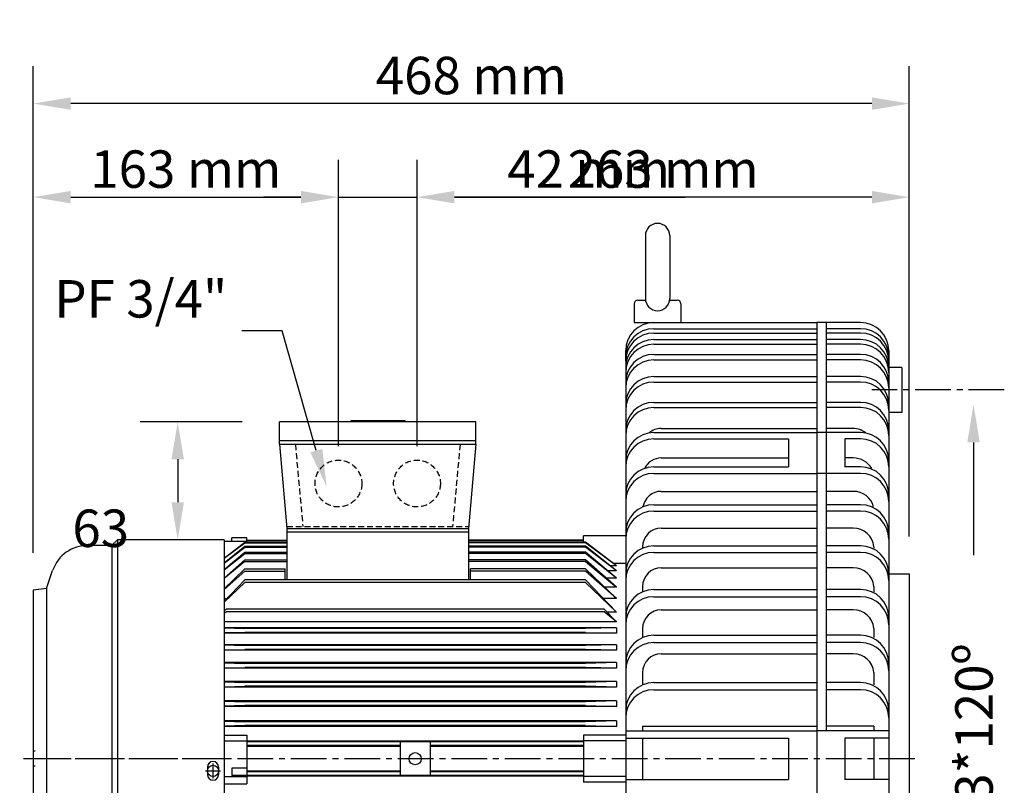
# Model space of a CAD drawing. Extents: x 230 to 2539, y 655 to 1495.
# Drawn here: x 1266 to 1792, y 1086 to 1495 of the extents above; entities that cross this region are included whole.
import ezdxf

# ---------------------------------------------------------------- set-up
doc = ezdxf.new("R2010")
doc.units = 0
doc.header["$MEASUREMENT"] = 0
doc.linetypes.add('CENTER2', pattern=[28.575, 19.05, -3.175, 3.175, -3.175])
doc.linetypes.add('HIDDEN2', pattern=[4.7625, 3.175, -1.5875])
doc.layers.get('0').update_dxf_attribs({"linetype": 'CONTINUOUS'})
doc.layers.get('DEFPOINTS').update_dxf_attribs({"linetype": 'CONTINUOUS'})
for name, color, linetype in [('CENTER', 4, 'CENTER2'), ('DIM', 1, 'CONTINUOUS'), ('HIDDEN', 7, 'HIDDEN2'), ('TEXT', 3, 'CONTINUOUS')]:
    doc.layers.add(name, color=color, linetype=linetype)
doc.dimstyles.get("Standard").update_dxf_attribs({"dimtxt": 0.18, "dimasz": 0.18, "dimexe": 0.18, "dimexo": 0.0625, "dimgap": 0.09, "dimtad": 0, "dimtih": 1, "dimtoh": 1, "dimdec": 4, "dimzin": 0, "dimdsep": 46, "dimtxsty": 'Standard', "dimcen": 0.09, "dimadec": 0, "dimazin": 0, "dimtfac": 1, "dimtdec": 4, "dimtofl": 0, "dimtmove": 0, "dimatfit": 3, "dimfxl": 0, "dimtolj": 1, "dimtzin": 0, "dimarcsym": 0})

# ---------------------------------------------------------------- blocks, each defined once
blk = doc.blocks.new('*U3578')
at = {"layer": 'TEXT'}
blk.add_lwpolyline([(1775.15, 1269.01), (1775.15, 1208.72)], dxfattribs=at)
blk.add_solid([(1771.82, 1269.01), (1775.15, 1289.01), (1778.49, 1269.01)], dxfattribs=at)
blk = doc.blocks.new('*U3579')
at = {"layer": 'TEXT', "extrusion": (0, 0, -1)}
blk.add_lwpolyline([(-1424.06, 1264.58), (-1405.74, 1328.6), (-1384.33, 1328.6)], dxfattribs=at)
blk.add_solid([(-1420.86, 1263.67), (-1429.56, 1245.36), (-1427.27, 1265.5)], dxfattribs=at)
blk = doc.blocks.new('*D3596')
at = {"layer": 'DEFPOINTS', "color": 0, "lineweight": 0}
for p in [(1435.86, 1400), (1435.86, 1247), (1272.86, 1190)]:
    blk.add_point(p, dxfattribs=at)
at = {"layer": 'DIM', "color": 0, "lineweight": -2}
for p, q in [((1272.86, 1210), (1272.86, 1420)), ((1435.86, 1267), (1435.86, 1420)), ((1292.86, 1400), (1415.86, 1400))]:
    blk.add_line(p, q, dxfattribs=at)
at = {"layer": 'DIM', "color": 0, "lineweight": 0}
for points in [[(1292.86, 1403.33), (1292.86, 1396.67), (1272.86, 1400)], [(1415.86, 1403.33), (1415.86, 1396.67), (1435.86, 1400)]]:
    blk.add_solid(points, dxfattribs=at)
at = {"layer": 'DIM', "color": 0, "insert": (1354.36, 1415), "char_height": 20, "attachment_point": 5}
blk.add_mtext('\\A1;163 mm', dxfattribs=at)
blk = doc.blocks.new('*D3597')
at = {"layer": 'DEFPOINTS', "color": 0, "lineweight": 0}
for p in [(1477.86, 1400), (1435.86, 1247), (1477.86, 1247)]:
    blk.add_point(p, dxfattribs=at)
at = {"layer": 'DIM', "color": 0, "lineweight": -2}
for p, q in [((1435.86, 1267), (1435.86, 1420)), ((1477.86, 1267), (1477.86, 1420)), ((1415.86, 1400), (1395.86, 1400)), ((1435.86, 1400), (1477.86, 1400)), ((1497.86, 1400), (1621.19, 1400))]:
    blk.add_line(p, q, dxfattribs=at)
at = {"layer": 'DIM', "color": 0, "lineweight": 0}
for points in [[(1415.86, 1403.33), (1415.86, 1396.67), (1435.86, 1400)], [(1497.86, 1403.33), (1497.86, 1396.67), (1477.86, 1400)]]:
    blk.add_solid(points, dxfattribs=at)
at = {"layer": 'DIM', "color": 0, "insert": (1569.53, 1415), "char_height": 20, "attachment_point": 5}
blk.add_mtext('\\A1;42 mm', dxfattribs=at)
blk = doc.blocks.new('*D1779')
at = {"layer": 'DEFPOINTS', "color": 0}
for p in [(1404.36, 1280), (1350, 1217), (1374.86, 1217)]:
    blk.add_point(p, dxfattribs=at)
at = {"layer": 'DIM', "color": 0}
for p, q in [((1384.36, 1280), (1330, 1280)), ((1350, 1260), (1350, 1237)), ((1354.86, 1217), (1330, 1217))]:
    blk.add_line(p, q, dxfattribs=at)
for points in [[(1346.67, 1260), (1353.33, 1260), (1350, 1280)], [(1346.67, 1237), (1353.33, 1237), (1350, 1217)]]:
    blk.add_solid(points, dxfattribs=at)
blk.add_text('63', height=20, dxfattribs=at).set_placement((1293.74, 1213.1))
blk = doc.blocks.new('*D3598')
at = {"layer": 'DEFPOINTS', "color": 0, "lineweight": 0}
for p in [(1477.86, 1400), (1477.86, 1247), (1740.86, 1198.74)]:
    blk.add_point(p, dxfattribs=at)
at = {"layer": 'DIM', "color": 0, "lineweight": -2}
for p, q in [((1477.86, 1267), (1477.86, 1420)), ((1740.86, 1218.74), (1740.86, 1420)), ((1720.86, 1400), (1497.86, 1400))]:
    blk.add_line(p, q, dxfattribs=at)
at = {"layer": 'DIM', "color": 0, "lineweight": 0}
for points in [[(1497.86, 1403.33), (1497.86, 1396.67), (1477.86, 1400)], [(1720.86, 1403.33), (1720.86, 1396.67), (1740.86, 1400)]]:
    blk.add_solid(points, dxfattribs=at)
at = {"layer": 'DIM', "color": 0, "insert": (1609.36, 1415), "char_height": 20, "attachment_point": 5}
blk.add_mtext('\\A1;263 mm', dxfattribs=at)
blk = doc.blocks.new('*D3595')
at = {"layer": 'DEFPOINTS', "color": 0, "lineweight": 0}
for p in [(1272.86, 1450), (1740.86, 1198.74), (1272.86, 1190)]:
    blk.add_point(p, dxfattribs=at)
at = {"layer": 'DIM', "color": 0, "lineweight": -2}
for p, q in [((1272.86, 1210), (1272.86, 1470)), ((1740.86, 1218.74), (1740.86, 1470)), ((1720.86, 1450), (1292.86, 1450))]:
    blk.add_line(p, q, dxfattribs=at)
at = {"layer": 'DIM', "color": 0, "lineweight": 0}
for points in [[(1292.86, 1453.33), (1292.86, 1446.67), (1272.86, 1450)], [(1720.86, 1453.33), (1720.86, 1446.67), (1740.86, 1450)]]:
    blk.add_solid(points, dxfattribs=at)
at = {"layer": 'DIM', "color": 0, "insert": (1506.86, 1465), "char_height": 20, "attachment_point": 5}
blk.add_mtext('\\A1;468 mm', dxfattribs=at)

msp = doc.modelspace()

# ---------------------------------------------------------------- linework, layer by layer
for p, q in [((1599.85858, 1379.5), (1599.85858, 1345.84936)), ((1612.85858, 1379.5), (1612.85858, 1345.84936)), ((1593.85858, 1343), (1593.85858, 1333)), ((1595.85858, 1345), (1599.85858, 1345)), ((1612.85858, 1345), (1616.85858, 1345)), ((1618.85858, 1343), (1618.85858, 1333)), ((1593.85858, 1333), (1618.85858, 1333)), ((1604.35858, 1333), (1691.35858, 1333)), ((1691.35858, 1333), (1691.35858, 925.36622)), ((1714.85858, 1333), (1691.35858, 1333)), ((1691.35858, 1333), (1691.35858, 925.36622)), ((1696.35858, 1333), (1696.35858, 1274.24334)), ((1696.35858, 1333), (1696.35858, 1274.24334)), ((1604.35858, 1329.73621), (1691.35858, 1329.73621)), ((1604.35858, 1327.40119), (1691.35858, 1327.40119)), ((1714.85858, 1329.73621), (1696.35858, 1329.73621)), ((1714.85858, 1327.40119), (1696.35858, 1327.40119)), ((1604.35858, 1323.9719), (1691.35858, 1323.9719)), ((1604.35858, 1321.41823), (1691.35858, 1321.41823)), ((1714.85858, 1323.9719), (1696.35858, 1323.9719)), ((1714.85858, 1321.41823), (1696.35858, 1321.41823)), ((1589.35858, 1312.40119), (1589.35858, 1318)), ((1589.35858, 1318), (1589.35858, 924.60544)), ((1604.35858, 1315.99807), (1691.35858, 1315.99807)), ((1714.85858, 1315.99807), (1696.35858, 1315.99807)), ((1729.85858, 1318), (1729.85858, 924.60544)), ((1729.85858, 1312.40119), (1729.85858, 1318)), ((1604.35858, 1313.07678), (1691.35858, 1313.07678)), ((1714.85858, 1313.07678), (1696.35858, 1313.07678)), ((1736.85858, 1309.04887), (1729.85858, 1309.04887)), ((1736.85858, 1309.04887), (1730.85858, 1309.04887)), ((1736.85858, 1309.04887), (1736.85858, 1285.04887)), ((1604.35858, 1304.17661), (1691.35858, 1304.17661)), ((1604.35858, 1301.20917), (1691.35858, 1301.20917)), ((1714.85858, 1304.17661), (1696.35858, 1304.17661)), ((1714.85858, 1301.20917), (1696.35858, 1301.20917)), ((1604.35858, 1290.39456), (1691.35858, 1290.39456)), ((1714.85858, 1290.39456), (1696.35858, 1290.39456)), ((1604.35858, 1287.62509), (1691.35858, 1287.62509)), ((1714.85858, 1287.62509), (1696.35858, 1287.62509)), ((1736.85858, 1285.04887), (1729.85858, 1285.04887)), ((1736.85858, 1285.04887), (1730.85858, 1285.04887)), ((1509.35858, 1280), (1404.35858, 1280)), ((1404.35858, 1270), (1404.35858, 1280)), ((1471.55392, 1280.5), (1442.40673, 1280.5)), ((1442.40673, 1280.5), (1442.40673, 1280)), ((1471.55392, 1280.5), (1471.55392, 1280)), ((1509.35858, 1270), (1509.35858, 1280)), ((1604.35858, 1274.24334), (1691.35858, 1274.24334)), ((1608.35858, 1276.48369), (1691.35858, 1276.48369)), ((1714.85858, 1274.24334), (1691.35858, 1274.24334)), ((1710.85858, 1276.48369), (1696.35858, 1276.48369)), ((1696.35858, 1274.24334), (1696.35858, 1252.43478)), ((1404.35858, 1270), (1509.35858, 1270)), ((1404.35858, 1270), (1509.35858, 1270)), ((1404.35858, 1268), (1404.35858, 1270)), ((1404.35858, 1268), (1408.35858, 1223)), ((1404.35858, 1268), (1509.35858, 1268)), ((1509.35858, 1268), (1505.35858, 1223)), ((1509.35858, 1268), (1509.35858, 1270)), ((1604.35858, 1270.91065), (1676.35858, 1270.91065)), ((1676.35858, 1270.91065), (1676.35858, 1255.92606)), ((1706.35858, 1270.91065), (1706.35858, 1255.92606)), ((1714.85858, 1270.91065), (1706.35858, 1270.91065)), ((1608.35858, 1260.66717), (1676.35858, 1260.66717)), ((1710.85858, 1260.66717), (1706.35858, 1260.66717)), ((1604.35858, 1255.92606), (1676.35858, 1255.92606)), ((1604.35858, 1252.43478), (1691.35858, 1252.43478)), ((1714.85858, 1252.43478), (1691.35858, 1252.43478)), ((1696.35858, 1252.43478), (1696.35858, 1114.92476)), ((1696.35858, 1252.43478), (1696.35858, 1114.92476)), ((1714.85858, 1255.92606), (1706.35858, 1255.92606)), ((1608.35858, 1242.83017), (1691.35858, 1242.83017)), ((1710.85858, 1242.83017), (1696.35858, 1242.83017)), ((1604.35858, 1235.67307), (1691.35858, 1235.67307)), ((1604.35858, 1232.33706), (1691.35858, 1232.33706)), ((1714.85858, 1235.67307), (1696.35858, 1235.67307)), ((1714.85858, 1232.33706), (1696.35858, 1232.33706)), ((1408.35858, 1223), (1505.35858, 1223)), ((1408.35858, 1223), (1408.35858, 1221)), ((1408.35858, 1221), (1408.35858, 1195.56542)), ((1505.35858, 1221), (1408.35858, 1221)), ((1505.35858, 1223), (1505.35858, 1221)), ((1505.35858, 1221), (1505.35858, 1195.56542)), ((1608.35858, 1223.197), (1691.35858, 1223.197)), ((1710.85858, 1223.197), (1696.35858, 1223.197)), ((1317.85858, 1217), (1314.85858, 1214)), ((1317.85858, 1217), (1317.85858, 983)), ((1374.85858, 1217), (1317.85858, 1217)), ((1374.85858, 1217), (1374.85858, 983)), ((1386.85858, 1216), (1374.85858, 1216)), ((1374.85858, 1207.22759), (1385.85858, 1215.63995)), ((1374.85858, 1207.11913), (1385.85858, 1215.31456)), ((1378.85858, 1216), (1378.85858, 1218)), ((1386.85858, 1218), (1378.85858, 1218)), ((1385.85858, 1215.63995), (1408.35858, 1215.63995)), ((1385.85858, 1215.31456), (1408.35858, 1215.31456)), ((1386.85858, 1216), (1386.85858, 1218)), ((1386.85858, 1216.79161), (1408.35858, 1216.79161)), ((1386.85858, 1216.65179), (1408.35858, 1216.65179)), ((1386.85858, 1216), (1386.85858, 1215.63995)), ((1566.85858, 1216.79161), (1505.35858, 1216.79161)), ((1566.85858, 1216.65179), (1505.35858, 1216.65179)), ((1567.85858, 1215.63995), (1505.35858, 1215.63995)), ((1567.85858, 1215.31456), (1505.35858, 1215.31456)), ((1589.35858, 1219), (1566.85858, 1219)), ((1566.85858, 1215.63995), (1566.85858, 1219)), ((1584.35858, 1203.02141), (1567.85858, 1215.63995)), ((1584.35858, 1203.02141), (1567.85858, 1215.31456)), ((1589.35858, 1219), (1589.35858, 981)), ((1729.85858, 1219), (1729.85858, 981)), ((1302.07735, 1214), (1314.85858, 1214)), ((1314.85858, 1214), (1314.85858, 986)), ((1374.85858, 1204.73002), (1385.85858, 1213.49753)), ((1374.85858, 1204.55686), (1385.85858, 1212.97803)), ((1374.85858, 1201.15664), (1385.85858, 1210.3843)), ((1385.85858, 1213.49753), (1408.35858, 1213.49753)), ((1385.85858, 1212.97803), (1408.35858, 1212.97803)), ((1385.85858, 1210.3843), (1408.35858, 1210.3843)), ((1567.85858, 1213.49753), (1505.35858, 1213.49753)), ((1567.85858, 1212.97803), (1505.35858, 1212.97803)), ((1567.85858, 1210.3843), (1505.35858, 1210.3843)), ((1584.35858, 1200.34627), (1567.85858, 1213.49753)), ((1584.35858, 1200.34627), (1567.85858, 1212.97803)), ((1584.35858, 1196.54282), (1567.85858, 1210.3843)), ((1598.35858, 1213.197), (1598.35858, 1212.48679)), ((1604.35858, 1213.73906), (1691.35858, 1213.73906)), ((1604.35858, 1210.24482), (1691.35858, 1210.24482)), ((1714.85858, 1213.73906), (1696.35858, 1213.73906)), ((1714.85858, 1210.24482), (1696.35858, 1210.24482)), ((1721.85858, 1213.197), (1721.85858, 1212.48679)), ((1374.85858, 1200.91557), (1385.85858, 1209.66107)), ((1374.85858, 1196.51452), (1385.85858, 1206.33019)), ((1385.85858, 1205.38346), (1374.85858, 1196.19894)), ((1385.85858, 1209.66107), (1408.35858, 1209.66107)), ((1385.85858, 1206.33019), (1408.35858, 1206.33019)), ((1385.85858, 1205.38346), (1408.35858, 1205.38346)), ((1567.85858, 1209.66107), (1505.35858, 1209.66107)), ((1567.85858, 1206.33019), (1505.35858, 1206.33019)), ((1567.85858, 1205.38346), (1505.35858, 1205.38346)), ((1584.35858, 1196.54282), (1567.85858, 1209.66107)), ((1584.35858, 1191.60668), (1567.85858, 1206.33019)), ((1567.85858, 1205.38346), (1584.35858, 1191.60668)), ((1279.85858, 1191), (1283.18742, 1200.57041)), ((1374.85858, 1190.80721), (1385.85858, 1201.37386)), ((1374.85858, 1190.41419), (1385.85858, 1200.19481)), ((1385.85858, 1201.37386), (1407.35858, 1201.37386)), ((1385.85858, 1200.19481), (1407.35858, 1200.19481)), ((1407.35858, 1195.56542), (1407.35858, 1201.37386)), ((1506.35858, 1195.56542), (1506.35858, 1201.37386)), ((1567.85858, 1201.37386), (1506.35858, 1201.37386)), ((1567.85858, 1200.19481), (1506.35858, 1200.19481)), ((1584.35858, 1185.52388), (1567.85858, 1201.37386)), ((1584.35858, 1185.52388), (1567.85858, 1200.19481)), ((1584.35858, 1200.34627), (1579.82461, 1200.34627)), ((1584.35858, 1203.02141), (1581.00226, 1203.02141)), ((1589.35858, 1204.2533), (1582.74776, 1204.2533)), ((1608.35858, 1202.01455), (1691.35858, 1202.01455)), ((1710.85858, 1202.01455), (1696.35858, 1202.01455)), ((1374.85858, 1184.03006), (1385.85858, 1195.56542)), ((1374.85858, 1183.54856), (1385.85858, 1194.12093)), ((1567.85858, 1195.56542), (1385.85858, 1195.56542)), ((1567.85858, 1194.12093), (1385.85858, 1194.12093)), ((1584.35858, 1178.26238), (1567.85858, 1195.56542)), ((1584.35858, 1178.26238), (1567.85858, 1194.12093)), ((1584.35858, 1196.54282), (1578.82686, 1196.54282)), ((1729.85858, 1198.73906), (1740.85858, 1198.73906)), ((1740.85858, 1198.73906), (1740.85858, 1001)), ((1279.85858, 1191), (1272.85858, 1190)), ((1272.85858, 1190), (1272.85858, 1010)), ((1279.85858, 1191), (1279.85858, 1009)), ((1584.35858, 1191.60668), (1578.02631, 1191.60668)), ((1598.35858, 1192.01455), (1598.35858, 1189.1476)), ((1604.35858, 1190.39987), (1691.35858, 1190.39987)), ((1714.85858, 1190.39987), (1696.35858, 1190.39987)), ((1721.85858, 1192.01455), (1721.85858, 1189.1476)), ((1374.85858, 1185.52388), (1376.28307, 1185.52388)), ((1584.35858, 1185.52388), (1577.43409, 1185.52388)), ((1604.35858, 1186.55211), (1691.35858, 1186.55211)), ((1714.85858, 1186.55211), (1696.35858, 1186.55211)), ((1375.85858, 1179.89991), (1374.85858, 1178.86577)), ((1374.85858, 1177.66912), (1375.85858, 1178.4857)), ((1577.85858, 1179.89991), (1375.85858, 1179.89991)), ((1577.85858, 1178.4857), (1375.85858, 1178.4857)), ((1577.85858, 1179.89991), (1584.35858, 1173.17798)), ((1584.35858, 1173.17798), (1577.85858, 1178.4857)), ((1608.35858, 1179.54921), (1691.35858, 1179.54921)), ((1710.85858, 1179.54921), (1696.35858, 1179.54921)), ((1584.35858, 1173.17798), (1374.85858, 1173.17798)), ((1584.35858, 1178.26238), (1579.44204, 1178.26238)), ((1584.35858, 1170), (1374.85858, 1170)), ((1374.85858, 1169.83333), (1385.85858, 1169.5)), ((1374.85858, 1169.83333), (1385.85858, 1169.5)), ((1567.85858, 1169.5), (1385.85858, 1169.5)), ((1584.35858, 1170), (1567.85858, 1169.5)), ((1584.35858, 1170), (1584.35858, 1167)), ((1584.35858, 1170), (1584.35858, 1167)), ((1598.35858, 1169.54921), (1598.35858, 1164.69673)), ((1721.85858, 1169.54921), (1721.85858, 1164.69673)), ((1385.85858, 1167.5), (1374.85858, 1167.16667)), ((1385.85858, 1167.5), (1374.85858, 1167.16667)), ((1584.35858, 1167), (1374.85858, 1167)), ((1567.85858, 1167.5), (1385.85858, 1167.5)), ((1567.85858, 1167.5), (1584.35858, 1167)), ((1604.35858, 1165.949), (1691.35858, 1165.949)), ((1714.85858, 1165.949), (1696.35858, 1165.949)), ((1584.35858, 1160.91524), (1374.85858, 1160.91524)), ((1374.85858, 1160.74857), (1385.85858, 1160.41524)), ((1374.85858, 1158.0819), (1385.85858, 1158.41524)), ((1584.35858, 1157.91524), (1374.85858, 1157.91524)), ((1567.85858, 1160.41524), (1385.85858, 1160.41524)), ((1567.85858, 1158.41524), (1385.85858, 1158.41524)), ((1584.35858, 1160.91524), (1567.85858, 1160.41524)), ((1584.35858, 1157.91524), (1567.85858, 1158.41524)), ((1584.35858, 1160.91524), (1584.35858, 1157.91524)), ((1604.35858, 1162.02717), (1691.35858, 1162.02717)), ((1714.85858, 1162.02717), (1696.35858, 1162.02717)), ((1608.35858, 1156.08349), (1691.35858, 1156.08349)), ((1710.85858, 1156.08349), (1696.35858, 1156.08349)), ((1584.35858, 1151.31487), (1374.85858, 1151.31487)), ((1374.85858, 1151.14813), (1385.85858, 1150.81466)), ((1374.85858, 1148.48154), (1385.85858, 1148.81487)), ((1584.35858, 1148.31487), (1374.85858, 1148.31487)), ((1567.85858, 1150.81466), (1385.85858, 1150.81466)), ((1567.85858, 1148.81487), (1385.85858, 1148.81487)), ((1584.35858, 1151.31487), (1567.85858, 1150.81466)), ((1584.35858, 1148.31487), (1567.85858, 1148.81487)), ((1584.35858, 1151.31487), (1584.35858, 1148.31487)), ((1598.35858, 1146.08349), (1598.35858, 1139.43876)), ((1721.85858, 1146.08349), (1721.85858, 1139.43876)), ((1584.35858, 1141.2854), (1374.85858, 1141.2854)), ((1374.85858, 1141.11873), (1385.85858, 1140.7854)), ((1374.85858, 1138.45206), (1385.85858, 1138.7854)), ((1584.35858, 1138.2854), (1374.85858, 1138.2854)), ((1567.85858, 1140.7854), (1385.85858, 1140.7854)), ((1567.85858, 1138.7854), (1385.85858, 1138.7854)), ((1584.35858, 1141.2854), (1567.85858, 1140.7854)), ((1584.35858, 1138.2854), (1567.85858, 1138.7854)), ((1584.35858, 1141.2854), (1584.35858, 1138.2854)), ((1604.35858, 1140.69104), (1691.35858, 1140.69104)), ((1604.35858, 1136.84448), (1691.35858, 1136.84448)), ((1714.85858, 1140.69104), (1696.35858, 1140.69104)), ((1714.85858, 1136.84448), (1696.35858, 1136.84448)), ((1584.35858, 1130.91322), (1374.85858, 1130.91322)), ((1374.85858, 1130.74655), (1385.85858, 1130.41322)), ((1385.85858, 1128.41322), (1374.85858, 1128.07988)), ((1584.35858, 1127.91322), (1374.85858, 1127.91322)), ((1567.85858, 1130.41322), (1385.85858, 1130.41322)), ((1567.85858, 1128.41322), (1385.85858, 1128.41322)), ((1584.35858, 1130.91322), (1567.85858, 1130.41322)), ((1567.85858, 1128.41322), (1584.35858, 1127.91322)), ((1584.35858, 1130.91322), (1584.35858, 1127.91322)), ((1584.35858, 1120.28767), (1374.85858, 1120.28767)), ((1374.85858, 1120.12101), (1385.85858, 1119.78767)), ((1385.85858, 1117.78767), (1374.85858, 1117.45434)), ((1584.35858, 1117.28767), (1374.85858, 1117.28767)), ((1567.85858, 1119.78767), (1385.85858, 1119.78767)), ((1567.85858, 1117.78767), (1385.85858, 1117.78767)), ((1584.35858, 1120.28767), (1567.85858, 1119.78767)), ((1567.85858, 1117.78767), (1584.35858, 1117.28767)), ((1584.35858, 1120.28767), (1584.35858, 1117.28767)), ((1598.35858, 1117.32445), (1691.35858, 1117.32445)), ((1598.35858, 1117.32445), (1598.35858, 1114.92476)), ((1721.85858, 1117.32445), (1696.35858, 1117.32445)), ((1721.85858, 1117.32445), (1721.85858, 1114.92476)), ((1374.85858, 1112.5), (1386.85858, 1112.5)), ((1386.85858, 1112.5), (1386.85858, 1086.5)), ((1566.85858, 1112.5), (1566.85858, 1087.5)), ((1589.35858, 1112.5), (1566.85858, 1112.5)), ((1589.35858, 1114.92476), (1691.35858, 1114.92476)), ((1589.35858, 1111.02921), (1676.35858, 1111.02921)), ((1598.35858, 1111.02921), (1598.35858, 1088.97079)), ((1676.35858, 1111.02921), (1676.35858, 1088.97079)), ((1729.85858, 1114.92476), (1691.35858, 1114.92476)), ((1706.35858, 1111.02921), (1706.35858, 1088.97079)), ((1729.85858, 1111.02921), (1706.35858, 1111.02921)), ((1721.85858, 1111.02921), (1721.85858, 1088.97079)), ((1374.85858, 1109.5), (1386.85858, 1109.5)), ((1374.85858, 1109.5), (1386.85858, 1109.5)), ((1566.85858, 1109.39992), (1386.85858, 1109.39992)), ((1566.85858, 1109), (1386.85858, 1109)), ((1468.85858, 1107), (1386.85858, 1107)), ((1468.85858, 1106.6), (1386.85858, 1106.6)), ((1468.85858, 1109), (1468.85858, 1091)), ((1484.85858, 1109), (1484.85858, 1091)), ((1566.85858, 1107), (1484.85858, 1107)), ((1566.85858, 1106.6), (1484.85858, 1106.6)), ((1589.35858, 1109.5), (1566.85858, 1109.5)), ((1273.85858, 1104), (1272.85858, 1104)), ((1273.85858, 1096), (1272.85858, 1096)), ((1365.85858, 1095.5), (1365.85858, 1091.5)), ((1371.85858, 1095.5), (1371.85858, 1091.5)), ((1378.85858, 1095), (1378.85858, 1091)), ((1386.85858, 1095), (1378.85858, 1095)), ((1374.85858, 1090.5), (1386.85858, 1090.5)), ((1386.85858, 1091), (1378.85858, 1091)), ((1468.85858, 1093.4), (1386.85858, 1093.4)), ((1468.85858, 1093), (1386.85858, 1093)), ((1566.85858, 1091), (1386.85858, 1091)), ((1566.85858, 1090.60008), (1386.85858, 1090.60008)), ((1566.85858, 1093.4), (1484.85858, 1093.4)), ((1566.85858, 1093), (1484.85858, 1093)), ((1589.35858, 1090.5), (1566.85858, 1090.5)), ((1589.35858, 1088.97079), (1676.35858, 1088.97079)), ((1729.85858, 1088.97079), (1706.35858, 1088.97079)), ((1374.85858, 1086.5), (1386.85858, 1086.5)), ((1589.35858, 1087.5), (1566.85858, 1087.5))]:
    msp.add_line(p, q)
for centre, radius in [((1476.85858, 1100), 3.25), ((1368.85858, 1093.5), 3)]:
    msp.add_circle(centre, radius)
for centre, radius, start, end in [((1606.35858, 1379.5), 6.5, 0, 180), ((1595.85858, 1343), 2, 90, 180), ((1606.35858, 1345.84936), 6.5, 180, 0), ((1616.85858, 1343), 2, 0, 90), ((1604.35858, 1318), 15, 90, 180), ((1714.85858, 1318), 15, 0, 90), ((1604.35858, 1314.73621), 15, 90, 180), ((1604.35858, 1312.40119), 15, 90, 180), ((1714.85858, 1314.73621), 15, 0, 90), ((1714.85858, 1312.40119), 15, 0, 90), ((1604.35858, 1308.9719), 15, 90, 180), ((1604.35858, 1306.41823), 15, 90, 180), ((1714.85858, 1308.9719), 15, 0, 90), ((1714.85858, 1306.41823), 15, 0, 90), ((1604.35858, 1300.99807), 15, 90, 180), ((1714.85858, 1300.99807), 15, 0, 90), ((1604.35858, 1298.07678), 15, 90, 180), ((1714.85858, 1298.07678), 15, 0, 90), ((1604.35858, 1289.17661), 15, 90, 180), ((1604.35858, 1286.20917), 15, 90, 180), ((1714.85858, 1289.17661), 15, 0, 90), ((1714.85858, 1286.20917), 15, 0, 90), ((1604.35858, 1275.39456), 15, 90, 180), ((1714.85858, 1275.39456), 15, 360, 90), ((1604.35858, 1272.62509), 15, 90, 180), ((1714.85858, 1272.62509), 15, 360, 90), ((1604.35858, 1259.24334), 15, 90, 180), ((1608.35858, 1266.48369), 10, 90, 131.0830108), ((1710.85858, 1266.48369), 10, 48.9169892, 90), ((1714.85858, 1259.24334), 15, 360, 90), ((1604.35858, 1255.91065), 15, 90, 180), ((1714.85858, 1255.91065), 15, 360, 90), ((1608.35858, 1250.66717), 10, 90, 153.8337462), ((1710.93051, 1249.10057), 11.56683, 31.1099863, 90.356296), ((1604.35858, 1240.92606), 15, 90, 180), ((1604.35858, 1237.43478), 15, 90, 180), ((1714.85858, 1240.92606), 15, 360, 90), ((1714.85858, 1237.43478), 15, 360, 90), ((1608.35858, 1232.83017), 10, 90, 170.5050446), ((1710.97197, 1231.73666), 11.09409, 14.315379, 90.5856367), ((1604.35858, 1220.67307), 15, 90, 180), ((1604.35858, 1217.33706), 15, 90, 180), ((1714.85858, 1220.67307), 15, 360, 90), ((1714.85858, 1217.33706), 15, 360, 90), ((1608.35858, 1213.197), 10, 90, 180), ((1710.99919, 1212.30167), 10.89623, 4.713205, 90.739417), ((1302.07735, 1194), 20, 90, 160.820992), ((1604.35858, 1198.73906), 15, 90, 180), ((1604.35858, 1195.24482), 15, 90, 180), ((1714.85858, 1198.73906), 15, 360, 90), ((1714.85858, 1195.24482), 15, 360, 90), ((1608.35858, 1192.01455), 10, 90, 180), ((1710.99919, 1191.11923), 10.89623, 4.713205, 90.739417), ((1604.35858, 1175.39987), 15, 90, 180), ((1714.85858, 1175.39987), 15, 360, 90), ((1604.35858, 1171.55211), 15, 90, 180), ((1714.85858, 1171.55211), 15, 360, 90), ((1608.35858, 1169.54921), 10, 90, 180), ((1710.99919, 1168.65389), 10.89623, 4.713205, 90.739417), ((1604.35858, 1150.949), 15, 90, 180), ((1714.85858, 1150.949), 15, 360, 90), ((1604.35858, 1147.02717), 15, 90, 180), ((1714.85858, 1147.02717), 15, 360, 90), ((1608.35858, 1146.08349), 10, 90, 180), ((1710.99919, 1145.18817), 10.89623, 4.713205, 90.739417), ((1604.35858, 1125.69104), 15, 90, 180), ((1604.35858, 1121.84448), 15, 90, 180), ((1714.85858, 1125.69104), 15, 360, 90), ((1714.85858, 1121.84448), 15, 360, 90), ((1368.85858, 1095.5), 3, 0, 180), ((1368.85858, 1091.5), 3, 180, 0)]:
    msp.add_arc(centre, radius, start, end)
at = {"layer": 'CENTER'}
for p, q in [((1791.60172, 1297.04887), (1720.83579, 1297.04887)), ((1743.85858, 1100), (1265.58885, 1100)), ((1377.85858, 1100), (1270.85858, 1100)), ((1368.85858, 1097.5), (1368.85858, 1089.5)), ((1364.85858, 1093.5), (1372.85858, 1093.5))]:
    msp.add_line(p, q, dxfattribs=at)
at = {"layer": 'HIDDEN'}
for p, q in [((1412.85858, 1268), (1416.85858, 1224)), ((1500.85858, 1268), (1496.85858, 1224)), ((1408.26969, 1224), (1505.44747, 1224))]:
    msp.add_line(p, q, dxfattribs=at)
for centre in [(1435.85858, 1247), (1477.85858, 1247)]:
    msp.add_circle(centre, 12.5, dxfattribs=at)

# ---------------------------------------------------------------- block references
at = {"layer": 'DIM'}
for name in ['*U3579', '*U3578']:
    msp.add_blockref(name, (0, 0), dxfattribs=at)

# ---------------------------------------------------------------- texts
at = {"layer": 'TEXT'}
msp.add_text('PF 3/4"', height=20, dxfattribs=at).set_placement((1284.093, 1335.69755))
msp.add_text('D408-3*120º', height=19.9999999, rotation=90, dxfattribs=at).set_placement((1785.393, 1003.36701))

# ---------------------------------------------------------------- dimensions: what is measured, and where the dimension line sits
at = {"layer": 'DIM'}
for base, p1, p2, picture, middle in [((1272.85858, 1450), (1740.85858, 1198.73906), (1272.85858, 1190), '*D3595', (1506.85858, 1465)), ((1435.85858, 1400), (1272.85858, 1190), (1435.85858, 1247), '*D3596', (1354.35858, 1415)), ((1477.85858, 1400), (1435.85858, 1247), (1477.85858, 1247), '*D3597', (1569.52524, 1415)), ((1477.85858, 1400), (1740.85858, 1198.73906), (1477.85858, 1247), '*D3598', (1609.35858, 1415))]:
    dim = msp.add_linear_dim(base=base, p1=p1, p2=p2, dimstyle='Standard', override={"dimscale": 10, "dimtxt": 2, "dimasz": 2, "dimexe": 2, "dimexo": 2, "dimgap": 0.5, "dimtad": 1, "dimtih": 0, "dimtoh": 0, "dimzin": 8, "dimpost": ' mm', "dimcen": 1, "dimtofl": 1}, dxfattribs=at)
    dim.commit()
    dim.dimension.update_dxf_attribs({"geometry": picture, "text_midpoint": middle})
dim = msp.add_linear_dim(base=(1350, 1217), p1=(1404.35858, 1280), p2=(1374.85858, 1217), angle=90, dimstyle='Standard', override={"dimscale": 10, "dimtxt": 2, "dimasz": 2, "dimexe": 2, "dimexo": 2, "dimgap": 0.5, "dimtad": 1, "dimtih": 0, "dimtoh": 0, "dimdec": 2, "dimzin": 8, "dimlunit": 6, "dimcen": 1, "dimtdec": 2, "dimtofl": 1}, dxfattribs=at)
dim.commit()
dim.dimension.update_dxf_attribs({"geometry": '*D1779', "text_midpoint": (1333.73547, 1248.5)})

doc.saveas('drawing.dxf')
